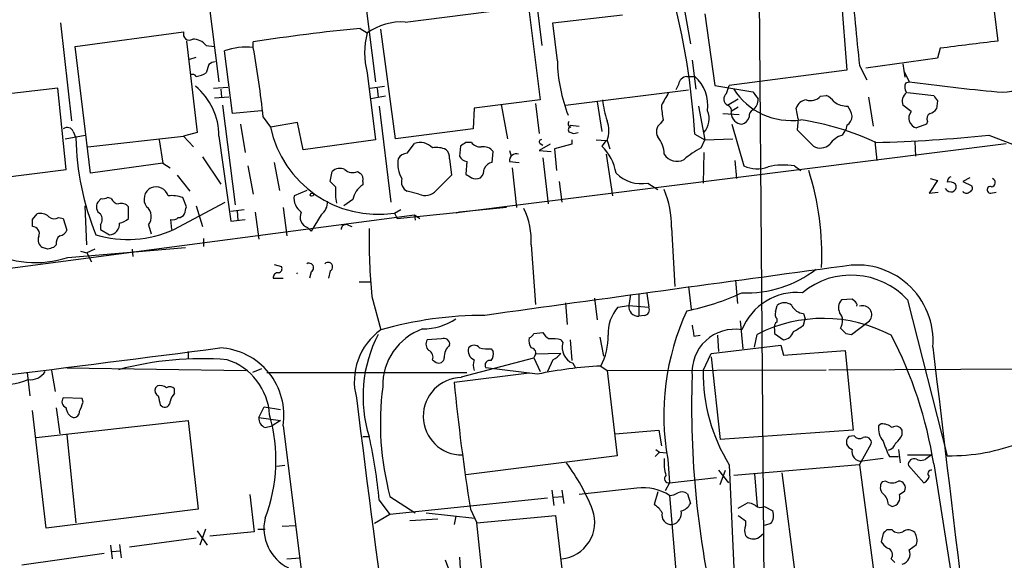
# Model space of a CAD drawing. Extents: x 2 to 1064, y 12 to 892.
# Drawn here: x 150 to 242, y 612 to 662 of the extents above; entities that cross this region are included whole.
import ezdxf

# ---------------------------------------------------------------- set-up
doc = ezdxf.new("R2010")
doc.units = 0
doc.header["$MEASUREMENT"] = 0
doc.layers.add('MAIN', color=5, linetype='CONTINUOUS')

msp = doc.modelspace()

# ---------------------------------------------------------------- linework, layer by layer
at = {"layer": 'MAIN'}
for p, q in [((218.7787, 677.2487), (219.3713, 601.726)), ((226.2293, 668.6973), (227.076, 657.7753)), ((240.1993, 668.3587), (241.2153, 660.4847)), ((167.132, 665.9033), (168.3173, 656.6747)), ((181.7793, 665.988), (182.9647, 656.6747)), ((185.7587, 662.2627), (197.2733, 663.702)), ((197.2733, 663.702), (198.374, 654.9813)), ((198.0353, 664.1253), (198.5433, 660.0613)), ((199.5593, 662.178), (206.0787, 662.94)), ((211.9207, 663.194), (212.4287, 660.2307)), ((213.7833, 663.0247), (214.7147, 656.336)), ((153.5007, 662.178), (154.5167, 653.034)), ((181.5253, 661.67), (182.2027, 661.2467)), ((184.8273, 651.3407), (183.4727, 661.5853)), ((199.9827, 658.622), (199.5593, 662.178)), ((154.8553, 659.9767), (165.0153, 661.3313)), ((156.2947, 648.1233), (154.8553, 659.9767)), ((165.2693, 660.4847), (166.2853, 651.9333)), ((167.132, 660.0613), (167.894, 659.9767)), ((171.5347, 659.892), (171.5347, 660.4)), ((235.7967, 659.8073), (235.5427, 658.876)), ((165.608, 658.7913), (166.2007, 658.9607)), ((169.5873, 653.7113), (168.8253, 659.5533)), ((235.5427, 658.876), (228.854, 657.9447)), ((167.386, 658.2833), (167.132, 657.5213)), ((212.598, 658.7067), (212.9367, 655.9973)), ((228.2613, 658.1987), (228.9387, 656.844)), ((232.3253, 658.368), (232.4947, 657.098)), ((182.2027, 657.5213), (182.9647, 651.256)), ((212.09, 657.1827), (212.852, 657.1827)), ((227.076, 657.7753), (216.0693, 656.336)), ((232.41, 657.6907), (232.918, 656.6747)), ((153.2467, 656.082), (141.3933, 654.7273)), ((154.0087, 648.462), (153.2467, 656.082)), ((167.8093, 656.082), (169.164, 656.1667)), ((182.4567, 656.082), (183.8113, 656.2513)), ((183.134, 656.082), (183.2187, 655.2353)), ((211.328, 656.4207), (211.074, 655.9127)), ((214.7147, 656.336), (218.2707, 655.7433)), ((215.8153, 655.574), (216.0693, 656.336)), ((232.5793, 656.59), (232.918, 656.6747)), ((169.2487, 655.2353), (167.894, 655.1507)), ((168.4867, 655.9973), (168.5713, 655.2353)), ((183.896, 655.32), (182.5413, 655.066)), ((200.7447, 654.4733), (212.2593, 655.9127)), ((224.6207, 655.32), (225.1287, 655.4047)), ((229.108, 655.2353), (229.5313, 652.526)), ((232.7487, 655.6587), (235.204, 655.4047)), ((168.656, 654.4733), (169.8413, 645.16)), ((183.3033, 654.3887), (184.404, 645.414)), ((192.1933, 654.2193), (192.1087, 652.272)), ((198.374, 654.9813), (192.1933, 654.2193)), ((194.7333, 654.558), (195.326, 651.3407)), ((197.9507, 654.6427), (198.2893, 651.8487)), ((203.708, 654.812), (204.1313, 652.018)), ((213.1907, 654.3887), (213.7833, 651.256)), ((215.9, 654.4733), (216.916, 655.066)), ((216.916, 654.304), (216.2387, 653.8807)), ((222.504, 653.2033), (222.3347, 654.2193)), ((233.0873, 653.8807), (232.3253, 654.4733)), ((235.5427, 654.8967), (235.458, 654.1347)), ((172.2967, 653.9653), (169.5873, 653.7113)), ((172.466, 653.3727), (173.1433, 652.4413)), ((215.4767, 653.7113), (217.0007, 653.6267)), ((170.3493, 652.6953), (170.7727, 650.0707)), ((175.6833, 652.8647), (173.1433, 652.4413)), ((176.1913, 650.3247), (175.6833, 652.8647)), ((201.168, 652.6107), (202.0147, 652.526)), ((209.8887, 653.1187), (209.6347, 652.78)), ((216.3233, 652.6953), (217.424, 648.8007)), ((222.504, 653.2033), (222.4193, 652.1873)), ((227.076, 652.6107), (226.9913, 652.1873)), ((234.5267, 652.6953), (233.5953, 652.3567)), ((234.6113, 652.9493), (234.5267, 652.6953)), ((153.924, 651.3407), (155.7867, 651.6793)), ((154.686, 652.018), (154.94, 651.4253)), ((156.0407, 650.5787), (165.0153, 651.5947)), ((166.2853, 651.9333), (165.0153, 651.5947)), ((165.0153, 651.5947), (165.9467, 650.5787)), ((168.3173, 651.5947), (169.418, 643.636)), ((192.1087, 652.272), (184.8273, 651.3407)), ((201.2527, 651.9333), (201.5067, 651.8487)), ((201.5067, 651.8487), (201.93, 651.9333)), ((212.852, 651.764), (213.7833, 651.256)), ((222.4193, 652.1873), (223.9433, 650.6633)), ((226.6527, 651.6793), (226.9913, 652.1873)), ((240.3687, 651.6793), (242.57, 650.8327)), ((162.7293, 651.256), (163.068, 649.0547)), ((182.9647, 651.256), (176.1913, 650.3247)), ((185.928, 649.986), (186.6053, 650.9173)), ((190.8387, 644.4827), (241.9773, 650.9173)), ((190.9233, 650.6633), (190.8387, 649.732)), ((191.9393, 651.002), (191.4313, 651.002)), ((199.3053, 650.8327), (198.2893, 650.24)), ((198.374, 650.9173), (198.628, 650.748)), ((201.3373, 650.8327), (199.7287, 650.4093)), ((201.3373, 651.256), (201.3373, 650.8327)), ((203.6233, 651.256), (204.5547, 651.1713)), ((204.5547, 651.1713), (204.1313, 650.6633)), ((204.6393, 651.1713), (204.8933, 650.4093)), ((213.4447, 650.494), (213.7833, 651.256)), ((213.7833, 651.256), (216.408, 651.3407)), ((229.7007, 651.0867), (229.87, 649.3087)), ((233.426, 651.0867), (233.5107, 649.732)), ((166.7933, 649.6473), (168.4867, 647.1073)), ((193.8867, 649.1393), (193.9713, 650.1553)), ((195.4953, 650.24), (195.6647, 649.732)), ((198.2893, 650.24), (199.39, 650.1553)), ((198.628, 649.5627), (199.136, 645.2447)), ((199.7287, 650.4093), (199.898, 648.3773)), ((204.5547, 649.9013), (205.1473, 646.0067)), ((213.6987, 650.0707), (213.614, 647.192)), ((163.068, 649.0547), (156.2947, 648.1233)), ((163.068, 649.0547), (163.7453, 648.6313)), ((171.0267, 648.8007), (171.5347, 646.176)), ((173.482, 649.1393), (173.99, 646.5147)), ((189.9073, 649.478), (190.0767, 647.954)), ((191.516, 649.224), (191.4313, 648.0387)), ((195.4953, 649.224), (196.4267, 649.1393)), ((195.7493, 648.6313), (196.1727, 644.906)), ((216.5773, 649.3087), (216.7467, 647.6153)), ((222.1653, 648.8007), (222.758, 648.3773)), ((142.5787, 647.0227), (154.0087, 648.462)), ((164.4227, 647.954), (165.608, 646.43)), ((178.7313, 647.3613), (178.9007, 648.2927)), ((181.2713, 648.2927), (181.5253, 648.1233)), ((190.0767, 647.954), (188.6373, 646.5147)), ((179.2393, 646.8533), (178.7313, 647.3613)), ((181.7793, 647.3613), (181.7793, 647.0227)), ((200.152, 647.3613), (200.406, 645.414)), ((208.4493, 647.192), (209.3807, 646.5993)), ((235.5427, 647.446), (234.7807, 646.2607)), ((234.8653, 647.6153), (235.5427, 647.446)), ((238.5907, 647.7), (237.9133, 647.3613)), ((237.9133, 647.3613), (238.76, 646.938)), ((176.53, 646.5147), (175.3447, 646.0067)), ((187.0287, 646.176), (185.928, 646.43)), ((234.7807, 646.2607), (235.6273, 646.3453)), ((236.474, 646.5147), (236.3047, 646.684)), ((240.538, 646.2607), (241.046, 646.3453)), ((155.956, 641.4347), (155.7867, 645.0753)), ((157.3107, 645.7527), (156.972, 645.414)), ((158.242, 645.7527), (157.9033, 645.8373)), ((159.8507, 643.89), (159.8507, 644.9907)), ((164.084, 642.874), (168.91, 645.414)), ((165.2693, 644.9907), (164.9307, 645.8373)), ((166.2007, 645.0753), (166.7933, 643.128)), ((180.848, 645.668), (180.0013, 645.0753)), ((84.4973, 630.7667), (186.6053, 644.2287)), ((150.876, 643.8053), (151.2993, 644.3133)), ((169.418, 644.5673), (170.688, 644.7367)), ((170.0107, 644.5673), (170.0953, 643.7207)), ((171.704, 644.4827), (172.0427, 641.9427)), ((174.3287, 644.906), (174.6673, 642.2813)), ((177.8847, 644.2287), (176.9533, 642.7047)), ((184.7427, 644.398), (185.3353, 644.7367)), ((184.7427, 644.398), (184.9967, 643.89)), ((184.9967, 643.89), (190.8387, 644.4827)), ((186.6053, 644.2287), (186.69, 643.7207)), ((186.6053, 644.2287), (187.1133, 643.89)), ((190.8387, 644.4827), (190.5, 644.398)), ((195.2413, 644.906), (190.8387, 644.4827)), ((153.3313, 643.9747), (153.7547, 643.89)), ((153.7547, 643.89), (154.0933, 642.7893)), ((157.226, 643.2973), (157.226, 642.874)), ((161.7133, 643.2973), (161.9673, 642.4507)), ((163.9147, 642.874), (163.83, 643.8053)), ((169.418, 643.636), (170.7727, 643.8053)), ((180.34, 643.2973), (180.7633, 643.128)), ((157.226, 642.874), (158.0727, 642.366)), ((176.6147, 643.0433), (176.9533, 642.7047)), ((210.6507, 643.0433), (210.9893, 637.54)), ((153.0773, 641.4347), (152.8233, 641.1807)), ((166.878, 642.0273), (166.878, 641.2653)), ((197.5273, 641.4347), (197.9507, 635.8467)), ((152.3153, 641.0113), (151.8073, 641.1807)), ((154.178, 640.2493), (165.1847, 641.1807)), ((155.3633, 640.842), (155.956, 640.6727)), ((156.718, 641.0113), (155.956, 640.6727)), ((155.956, 640.6727), (156.3793, 639.826)), ((160.1893, 641.0113), (160.274, 640.334)), ((173.482, 639.572), (174.1593, 639.4027)), ((176.9533, 638.8947), (176.784, 638.302)), ((178.7313, 638.9793), (178.562, 638.302)), ((173.3973, 638.302), (174.3287, 638.302)), ((181.4407, 637.9633), (182.5413, 637.9633)), ((216.662, 638.1327), (216.8313, 635.9313)), ((206.8407, 636.778), (206.6713, 635.762)), ((207.6027, 636.8627), (207.6027, 634.746)), ((208.3647, 636.8627), (208.534, 635.5927)), ((212.2593, 637.54), (212.5133, 635.4233)), ((182.626, 636.6087), (183.4727, 633.476)), ((200.7447, 636.016), (200.914, 633.984)), ((203.454, 636.4393), (203.708, 634.4073)), ((205.6553, 635.5927), (206.6713, 635.762)), ((206.6713, 635.762), (208.534, 635.5927)), ((220.3873, 635.1693), (220.5567, 635.762)), ((227.584, 636.3547), (226.568, 636.27)), ((227.7533, 636.1853), (227.584, 636.3547)), ((232.7487, 636.27), (236.474, 621.7073)), ((208.1107, 634.8307), (207.6027, 634.746)), ((223.012, 635), (223.1813, 634.492)), ((217.0853, 634.3227), (217.3393, 631.698)), ((220.5567, 634.238), (220.5567, 634.492)), ((223.012, 633.8993), (223.1813, 634.492)), ((227.4993, 633.0527), (229.1927, 634.3227)), ((197.7813, 633.1373), (198.628, 633.222)), ((212.7673, 632.8833), (213.36, 632.968)), ((214.9687, 632.968), (215.0533, 631.444)), ((218.44, 631.8673), (218.694, 633.0527)), ((220.3027, 633.476), (220.3027, 633.1373)), ((220.3027, 633.1373), (221.1493, 632.5447)), ((226.9913, 633.1373), (227.4993, 633.0527)), ((189.1453, 632.6293), (187.7907, 632.5447)), ((200.3213, 632.5447), (200.4907, 632.2907)), ((201.168, 632.5447), (201.3373, 630.5973)), ((203.962, 632.7987), (204.3007, 631.0207)), ((165.4387, 631.444), (165.4387, 630.7667)), ((193.802, 631.698), (193.9713, 631.444)), ((197.9507, 631.19), (197.7813, 630.8513)), ((200.3213, 631.2747), (197.9507, 631.19)), ((213.614, 629.666), (214.376, 631.2747)), ((214.376, 631.2747), (220.8953, 632.0367)), ((220.8953, 632.0367), (221.1493, 631.1053)), ((221.1493, 631.1053), (226.9067, 631.5287)), ((226.9067, 631.5287), (227.6687, 624.078)), ((188.2987, 630.682), (188.6373, 630.428)), ((191.008, 629.0733), (197.7813, 630.8513)), ((197.7813, 630.8513), (198.374, 629.5813)), ((199.5593, 630.682), (199.0513, 629.5813)), ((201.422, 630.3433), (201.676, 629.92)), ((214.376, 630.936), (215.2227, 623.2313)), ((150.368, 629.4967), (150.622, 627.2953)), ((152.654, 629.666), (152.9927, 627.7187)), ((154.0933, 629.92), (170.8573, 629.666)), ((172.2967, 629.8353), (171.45, 629.4967)), ((172.8047, 629.4967), (191.516, 629.4967)), ((197.358, 629.412), (190.3307, 628.5653)), ((198.12, 629.3273), (193.294, 629.92)), ((204.0467, 630.0893), (204.6393, 629.666)), ((204.6393, 629.666), (225.1287, 629.7507)), ((204.6393, 629.666), (205.5707, 621.7073)), ((225.3827, 629.7507), (268.6473, 629.92)), ((162.56, 628.2267), (162.3907, 628.0573)), ((164.1687, 627.5493), (164.1687, 627.9727)), ((155.5327, 627.0413), (153.7547, 627.126)), ((155.6173, 626.7027), (155.5327, 627.0413)), ((152.146, 614.934), (150.876, 625.9407)), ((153.0773, 626.1947), (153.416, 623.7393)), ((162.814, 626.4487), (163.068, 626.2793)), ((172.0427, 625.2633), (172.5507, 626.2793)), ((172.5507, 626.2793), (174.0747, 626.0253)), ((151.2147, 623.4007), (165.4387, 625.0093)), ((165.4387, 625.0093), (166.37, 616.712)), ((172.0427, 625.2633), (174.0747, 625.0093)), ((174.0747, 625.0093), (173.3127, 624.5013)), ((172.6353, 624.332), (173.3127, 624.5013)), ((174.3287, 624.5013), (179.324, 584.8773)), ((205.4013, 623.7393), (209.4653, 624.078)), ((209.4653, 624.078), (209.7193, 622.6387)), ((227.6687, 624.078), (215.2227, 623.2313)), ((230.2933, 624.6707), (230.0393, 624.5013)), ((232.2407, 623.6547), (232.2407, 624.078)), ((154.0933, 623.6547), (154.94, 615.442)), ((181.7793, 623.4853), (182.372, 623.4853)), ((227.7533, 623.57), (227.2453, 623.4853)), ((209.55, 622.046), (209.1267, 621.6227)), ((209.2113, 622.3), (209.55, 622.046)), ((209.55, 622.046), (210.2273, 621.9613)), ((228.2613, 620.8607), (229.362, 622.808)), ((231.902, 622.3), (232.0713, 621.03)), ((205.5707, 621.7073), (191.4313, 619.9293)), ((210.312, 621.3687), (210.4813, 619.1673)), ((230.4627, 621.4533), (228.5153, 621.1993)), ((231.0553, 621.6227), (231.902, 621.6227)), ((232.7487, 621.792), (234.95, 621.792)), ((234.6113, 621.538), (234.95, 621.792)), ((174.498, 620.776), (173.736, 620.6913)), ((215.0533, 620.3527), (215.9847, 619.1673)), ((215.2227, 618.998), (215.7307, 620.3527)), ((216.0693, 620.8607), (217.424, 590.8887)), ((228.2613, 620.8607), (216.4927, 619.8447)), ((220.98, 620.0987), (222.9273, 605.3667)), ((228.2613, 620.8607), (230.124, 606.7213)), ((234.2727, 619.1673), (232.8333, 620.776)), ((235.204, 620.9453), (237.6593, 605.282)), ((210.4813, 619.1673), (210.058, 618.4053)), ((210.4813, 619.1673), (214.884, 619.6753)), ((218.44, 620.014), (218.694, 616.966)), ((230.7167, 619.3367), (230.378, 619.252)), ((199.4747, 618.49), (199.644, 617.0507)), ((200.406, 618.49), (200.5753, 617.22)), ((207.4333, 618.6593), (202.0147, 618.0667)), ((209.3807, 618.3207), (209.042, 617.1353)), ((231.9867, 618.0667), (232.4947, 618.4053)), ((171.196, 618.0667), (171.6193, 614.5953)), ((183.3033, 617.5587), (184.3193, 616.204)), ((184.3193, 617.8973), (186.69, 616.3733)), ((199.0513, 617.728), (184.3193, 616.204)), ((199.644, 617.8127), (200.4907, 617.8973)), ((210.4813, 617.982), (211.6667, 603.5887)), ((212.1747, 618.1513), (212.4287, 617.22)), ((216.916, 616.7967), (217.7627, 617.3047)), ((166.37, 616.712), (152.146, 614.934)), ((191.8547, 616.712), (192.4473, 615.442)), ((219.3713, 616.966), (220.1333, 616.5427)), ((230.9707, 617.1353), (231.3093, 616.966)), ((184.3193, 616.204), (182.88, 615.3573)), ((188.8067, 615.7807), (186.182, 615.6113)), ((187.706, 616.3733), (192.278, 615.8653)), ((190.5, 616.0347), (190.3307, 615.2727)), ((192.4473, 615.442), (199.8133, 616.1193)), ((199.8133, 616.1193), (201.168, 604.8587)), ((217.5933, 615.6113), (217.5933, 615.188)), ((166.2853, 614.68), (167.2167, 613.3253)), ((167.0473, 614.8493), (166.5393, 613.3253)), ((171.6193, 614.5953), (167.4707, 614.172)), ((171.958, 614.8493), (172.6353, 614.8493)), ((174.244, 615.1033), (175.514, 615.188)), ((193.6327, 604.012), (192.4473, 615.442)), ((219.964, 615.3573), (219.3713, 615.188)), ((231.3093, 614.7647), (230.8013, 614.7647)), ((166.2007, 614.0027), (159.9353, 613.156)), ((218.8633, 614.0873), (219.2867, 614.426)), ((230.4627, 614.426), (230.2933, 613.664)), ((158.1573, 613.3253), (158.3267, 612.0553)), ((158.3267, 612.7327), (159.0887, 612.8173)), ((159.004, 613.41), (159.1733, 612.14)), ((232.918, 612.902), (233.5953, 613.41)), ((157.5647, 612.5633), (149.86, 611.4627)), ((174.6673, 612.0553), (175.9373, 612.14)), ((189.484, 611.9707), (190.0767, 610.362)), ((190.8387, 612.2247), (190.9233, 610.616))]:
    msp.add_line(p, q, dxfattribs=at)
msp.add_circle((177.0168, 646.1126), 0.1496, dxfattribs=at)
for centre, radius, start, end in [((144.1039, 647.4333), 68.8844, 3.604513, 14.969099), ((585.0116, 696.6968), 358.8215, 184.895941, 186.159142), ((198.3095, 489.7042), 172.7829, 95.574524, 98.914596), ((185.4202, 656.7165), 5.5565, 86.507412, 125.383647), ((165.5657, 661.1515), 0.579, 161.90926, 300.777093), ((165.9222, 659.1259), 1.5293, 37.710681, 92.256019), ((188.8487, 659.384), 6.9021, 164.343205, 195.656795), ((170.9612, 653.4732), 6.4444, 84.894356, 109.356047), ((60.0514, 640.6401), 113.1334, 6.462047, 9.7977), ((407.8535, -694.4844), 1365.1775, 97.0112021, 97.2403882), ((168.0374, 657.5818), 0.9573, 93.51548, 132.879217), ((214.7734, 658.9385), 14.7941, 181.225861, 201.393705), ((165.8196, 656.886), 0.483, 37.902035, 105.233269), ((166.0582, 659.0246), 1.8474, 274.423919, 305.538038), ((212.217, 656.2937), 0.898, 98.130102, 171.869898), ((210.3737, 654.4426), 3.6946, 352.577217, 47.872043), ((241.6797, 659.6052), 3.9007, 261.909158, 316.673478), ((162.2887, 651.5934), 6.0286, 0.012355, 50.590763), ((233.3889, 656.1941), 0.9012, 153.941047, 216.449005), ((257.5855, 837.509), 182.509, 262.232259, 264.827254), ((506.4078, 485.7161), 341.3254, 150.139484, 150.368667), ((216.2167, 655.0513), 0.6591, 127.521946, 241.280613), ((221.8406, 659.3795), 6.3277, 212.3107, 278.336271), ((387.8656, 782.4165), 211.6803, 216.756654, 216.985815), ((223.6893, 656.1669), 1.2589, 250.351687, 317.720494), ((224.3224, 653.5819), 1.9932, 38.108952, 66.138207), ((233.2358, 654.8542), 0.987, 125.403388, 202.701585), ((362.3848, 739.8333), 152.6537, 213.578079, 213.807241), ((214.0296, 656.0949), 9.8766, 186.473956, 198.054105), ((220.1234, 655.0865), 10.4222, 183.373014, 190.883305), ((215.7284, 653.9408), 0.5595, 335.784861, 72.138281), ((217.6566, 654.992), 1.1245, 303.100765, 3.773066), ((223.3843, 653.8866), 1.1011, 96.167798, 162.412536), ((227.1179, 656.3772), 1.9889, 231.901668, 271.23303), ((225.2772, 652.9708), 2.3575, 11.90906, 36.972457), ((212.2957, 653.2113), 1.8978, 317.669448, 23.409486), ((217.3392, 653.7958), 1.1037, 184.390743, 265.609257), ((217.0005, 653.6268), 0.9655, 285.263966, 344.741759), ((218.6093, 653.4573), 0.6826, 119.738635, 187.119811), ((226.4834, 653.542), 1.1039, 302.469202, 355.599304), ((233.814, 653.2763), 0.9452, 140.249534, 256.622384), ((235.1194, 653.2033), 0.568, 116.574073, 206.56054), ((234.5266, 654.812), 1.1516, 287.103826, 323.975919), ((154.1251, 651.7957), 0.6034, 21.619776, 127.870819), ((183.2062, 654.5677), 10.2851, 191.931694, 278.591614), ((201.295, 652.7376), 0.2994, 135, 261.875312), ((201.2527, 652.1873), 0.254, 90, 270), ((202.1839, 652.1027), 2.6261, 339.226901, 20.771059), ((210.2637, 651.9938), 1.0069, 128.661586, 208.718549), ((218.9561, 627.7733), 25.629, 65.005107, 81.469035), ((179.7259, 651.8004), 24.7887, 180.867026, 202.370379), ((207.6263, 649.9502), 2.3475, 358.806409, 41.63962), ((227.3297, 649.4782), 2.3029, 107.09651, 143.972078), ((226.583, 784.0661), 133.1026, 271.378605, 275.944897), ((187.1199, 649.377), 1.624, 43.458043, 108.473998), ((188.6797, 648.5043), 2.0258, 63.971235, 100.840128), ((275.8599, 523.8212), 152.6537, 123.578078, 123.807241), ((192.7836, 651.6234), 1.0483, 216.352857, 274.765911), ((193.0761, 649.4704), 1.1272, 37.418895, 100.499437), ((198.4799, 651.0761), 0.1907, 70.586624, 236.301607), ((200.9306, 647.325), 4.6248, 9.93973, 46.205496), ((217.1813, 643.3069), 8.1004, 117.470089, 131.290791), ((224.5964, 651.7279), 1.249, 238.47214, 314.21171), ((186.0128, 648.885), 1.1042, 94.404277, 147.518859), ((188.9212, 649.5747), 0.9908, 354.399307, 49.194862), ((191.5945, 650.0341), 0.8139, 201.787031, 264.465227), ((196.1341, 649.2933), 0.6426, 71.122349, 186.1915), ((211.1841, 650.6721), 1.4353, 212.480989, 297.011341), ((188.0367, 649.0532), 2.9857, 171.820506, 208.789187), ((194.0983, 648.081), 1.0792, 101.306809, 154.436911), ((218.6766, 651.7164), 3.1734, 246.751387, 289.00477), ((221.1378, 642.956), 5.9343, 80.029269, 103.92197), ((179.6203, 647.4885), 1.0791, 64.43462, 131.822252), ((180.8056, 649.2662), 1.0791, 228.177748, 295.56538), ((181.1444, 647.573), 0.6693, 341.559637, 55.310261), ((276.3525, 774.8577), 152.6259, 236.192738, 236.421942), ((192.1392, 648.4498), 0.9902, 310.782042, 5.615598), ((207.87, 650.5289), 3.3868, 225.258389, 279.848633), ((198.6107, 640.511), 26.1219, 357.382359, 17.525998), ((236.9227, 647.3444), 0.4538, 104.027058, 188.580088), ((162.4004, 645.604), 1.2427, 18.908818, 110.397924), ((183.8548, 646.3455), 4.6434, 173.721536, 192.6415), ((182.7815, 645.3363), 1.9617, 120.722325, 170.26543), ((186.4149, 647.3402), 1.0322, 164.543335, 241.856009), ((192.3627, 648.6743), 1.0623, 246.511757, 293.483297), ((236.6855, 646.4296), 0.8731, 50.912826, 104.018736), ((236.8244, 646.8504), 0.4852, 223.7726, 31.970335), ((238.4354, 646.7263), 0.3875, 280.497939, 33.11188), ((240.5062, 646.5676), 0.3085, 67.81582, 275.915695), ((240.5698, 647.2449), 0.3951, 277.693333, 69.634052), ((162.5036, 645.7016), 1.1943, 116.683054, 216.532139), ((163.9146, 643.2132), 2.814, 68.832676, 96.911105), ((176.9871, 645.8241), 1.6525, 173.655979, 234.266034), ((187.6213, 647.3507), 1.3157, 243.230461, 320.551268), ((202.3291, 643.3006), 8.3256, 358.229005, 23.341637), ((238.2482, 646.6572), 0.4047, 214.153419, 309.575331), ((157.6344, 644.9872), 0.788, 147.205358, 238.783105), ((157.4802, 646.6835), 0.9461, 259.679445, 296.565051), ((158.9978, 646.0548), 0.8139, 201.787031, 264.465227), ((159.2156, 644.4966), 0.8047, 37.882478, 111.607035), ((160.8121, 644.0624), 1.1821, 319.669438, 51.746678), ((-4.1711, 686.9785), 174.5652, 345.853129, 346.082304), ((176.9497, 645.4382), 1.5288, 307.705699, 2.267992), ((151.6381, 643.2694), 1.0975, 46.033708, 107.980951), ((152.9267, 644.6894), 0.8212, 230.107781, 299.514706), ((156.57, 643.8053), 0.8297, 322.246149, 37.753851), ((164.5216, 644.6377), 0.6632, 268.7644, 330.713784), ((176.9352, 644.017), 1.0251, 152.980012, 251.780687), ((190.6266, 641.8156), 6.9112, 356.840634, 25.779033), ((-18.4239, 643.4667), 169.3002, 359.885375, 0.114591), ((150.8397, 642.4507), 0.6783, 338.010376, 86.932159), ((158.0272, 643.3488), 0.9839, 272.65069, 6.882322), ((158.7928, 644.9476), 1.4959, 278.116561, 315.008125), ((164.0416, 644.3982), 0.6295, 250.359033, 317.717127), ((180.2082, 642.8552), 0.4613, 73.399492, 177.664214), ((152.146, 641.858), 0.7573, 153.431565, 243.431565), ((154.0628, 641.5315), 0.9902, 130.782042, 185.60984), ((153.3372, 643.0918), 0.8144, 275.553068, 338.194671), ((159.7811, 652.1126), 10.1915, 253.007713, 294.973862), ((236.4156, 641.9404), 54.0532, 178.92055, 185.660747), ((151.1499, 649.384), 9.6235, 241.500205, 288.340059), ((194.9193, 514.0961), 133.8752, 108.327138, 108.556321), ((176.7417, 639.2757), 0.4359, 299.046943, 119.058434), ((178.5299, 639.3574), 0.4285, 298.042591, 135.690277), ((228.0407, 632.4381), 7.1016, 355.389792, 101.271009), ((173.8348, 638.3725), 0.4431, 80.845888, 189.154112), ((173.8347, 639.191), 0.3875, 280.497939, 33.11188), ((175.3603, 639.048), 0.4012, 306.455753, 323.615648), ((1151.2975, -6248.8186), 6950.0044, 97.64543273, 97.92370457), ((217.7061, 647.572), 10.6343, 267.5672, 307.618722), ((227.4824, 631.4523), 7.1375, 42.452801, 129.657156), ((207.6612, 657.4852), 22.6681, 281.266707, 295.037844), ((222.3951, 631.4465), 5.5265, 84.473858, 158.455218), ((207.5698, 635.6508), 0.9054, 172.944845, 272.08245), ((221.234, 634.986), 1.03, 48.885243, 131.114757), ((223.1314, 636.3485), 1.3537, 205.673515, 264.940065), ((227.3722, 635.5504), 1.0791, 138.177748, 205.56538), ((227.6263, 635.8043), 0.4016, 341.565051, 71.565051), ((228.5589, 634.8844), 0.8469, 318.451299, 110.572673), ((193.1775, 599.3925), 35.4382, 89.948586, 105.893562), ((208.4138, 633.1363), 3.6936, 138.315448, 182.611578), ((208.0939, 635.3386), 0.5082, 271.894503, 30.000795), ((233.3808, 625.4712), 23.4308, 155.321936, 190.08392), ((220.9802, 634.9577), 0.6295, 160.359033, 227.717127), ((225.4814, 634.3086), 1.2016, 326.493763, 40.233558), ((187.3791, 639.2556), 5.6949, 269.881282, 303.231044), ((466.6784, 675.7156), 257.4985, 189.345902, 189.575088), ((224.8778, 620.9466), 13.594, 62.167434, 117.057961), ((220.9378, 633.6876), 0.6695, 124.698943, 198.426829), ((216.3316, 643.3698), 11.5896, 299.739547, 305.198777), ((186.89, 628.6593), 5.9058, 125.354525, 195.047843), ((194.3863, 627.2432), 12.5883, 152.516087, 197.368931), ((189.2566, 628.2719), 5.6161, 109.658079, 181.325365), ((197.0619, 633.4334), 0.778, 292.371723, 337.628278), ((199.9401, 633.9414), 1.4964, 208.735138, 241.264862), ((199.2966, 632.7259), 5.4328, 330.96701, 2.554099), ((216.5973, 629.515), 4.0152, 80.57662, 185.101023), ((221.0311, 633.6394), 1.1011, 276.162625, 342.412536), ((353.7372, 760.3912), 179.6053, 224.885409, 225.114592), ((196.62, 614.8446), 39.0633, 8.984926, 27.642245), ((188.5006, 632.1409), 0.8167, 150.36824, 228.554055), ((189.3782, 632.1426), 0.5396, 348.681738, 115.572461), ((198.3736, 632.4176), 1.058, 163.730264, 216.87748), ((199.517, 629.282), 3.3604, 76.151915, 95.058586), ((202.0924, 631.8603), 1.6585, 164.959097, 246.158173), ((-609.9978, 6676.4231), 6094.5536, 276.94081061, 277.33789201), ((168.0933, 625.4787), 6.3116, 351.091368, 87.196528), ((187.706, 630.936), 0.6448, 336.802576, 66.802576), ((190.7967, 630.954), 1.4012, 129.401902, 184.203318), ((192.5546, 631.5163), 0.9092, 162.962135, 246.584607), ((192.1933, 631.4017), 0.635, 36.869898, 143.130102), ((193.5058, 635.0426), 3.3577, 256.137165, 275.060949), ((193.04, 631.1899), 0.9653, 322.12814, 15.261365), ((197.5085, 631.3217), 0.4614, 343.41494, 87.66472), ((198.7559, 632.5011), 1.9886, 293.828505, 321.923362), ((13192.2454, 2172.3084), 13048.3744, 186.77993187, 187.0091148), ((166.7267, 600.4621), 30.3113, 85.548538, 104.926133), ((167.3052, 625.1996), 5.7623, 3.160581, 72.068463), ((188.8914, 630.8681), 0.5082, 239.999205, 358.105497), ((193.6762, 630.174), 1.5675, 161.089977, 198.910024), ((193.6675, 630.169), 0.4489, 72.566031, 213.690068), ((150.6473, 630.4875), 1.6795, 263.346366, 327.345126), ((206.1848, 590.0305), 40.1158, 93.055208, 101.597657), ((230.1055, 629.5196), 16.4921, 179.491382, 211.670342), ((148.4415, 633.3755), 4.9804, 254.978767, 293.817646), ((191.0504, 625.3904), 3.6153, 90.659308, 270.657705), ((377.8908, 646.6556), 188.4305, 185.509176, 189.143669), ((296.9279, 626.1934), 84.382, 177.986608, 193.519215), ((162.8988, 627.8033), 0.5681, 153.43946, 243.425927), ((162.8139, 627.2949), 0.9657, 52.133342, 105.242111), ((163.7333, 627.525), 0.6245, 45.797976, 121.531771), ((165.3719, 626.3821), 1.6763, 135.870102, 166.011837), ((209.9296, 624.7352), 26.5074, 172.615783, 194.949142), ((154.2307, 626.7555), 0.6032, 142.104189, 248.403217), ((-56.2485, 710.938), 227.9972, 338.088666, 338.317825), ((374.3744, 669.196), 215.8359, 191.194034, 191.423222), ((163.2524, 626.739), 0.4953, 248.14274, 5.59663), ((2027.6009, 856.1146), 1860.5594, 187.069611, 188.6172304), ((155.0999, 626.2762), 1.0942, 184.2714, 247.773667), ((154.6999, 625.8421), 0.579, 268.624295, 1.375705), ((172.9943, 625.2146), 0.9528, 177.070332, 247.86583), ((158.5281, 621.3194), 15.1248, 338.862592, 16.114041), ((230.399, 623.2944), 1.3803, 48.739101, 94.391702), ((231.8647, 624.2564), 1.8418, 172.358691, 220.428535), ((231.6797, 623.8556), 0.6035, 21.625104, 127.864991), ((141.4094, 614.012), 42.0438, 4.839071, 13.021695), ((227.7202, 622.98), 0.6934, 133.223594, 258.673865), ((228.2698, 623.9511), 0.6419, 216.421795, 300.960695), ((228.8328, 622.9138), 0.5397, 348.694232, 115.553719), ((242.8409, 627.3168), 13.089, 198.969554, 205.787067), ((230.6743, 623.1889), 1.0177, 286.932197, 343.080214), ((230.4195, 624.4597), 1.9912, 308.095812, 336.153792), ((236.8054, 639.5072), 17.803, 268.933386, 291.799437), ((228.4165, 622.06), 0.8664, 163.918348, 276.548337), ((186.2777, 610.0285), 18.2423, 21.206499, 37.090509), ((214.8814, 621.1569), 4.917, 176.544107, 195.478016), ((233.3625, 620.8818), 0.5397, 64.446281, 191.305768), ((233.9991, 622.0786), 0.8167, 240.36824, 318.554055), ((234.9885, 620.0217), 0.3342, 82.054159, 231.549055), ((210.3967, 619.5483), 0.3903, 130.594926, 282.519254), ((231.0208, 618.7479), 0.8169, 141.895561, 226.909648), ((231.3094, 620.2887), 1.1214, 238.094266, 301.901396), ((231.8879, 618.6734), 0.6634, 336.162913, 88.782227), ((233.9336, 619.972), 0.8732, 292.850523, 345.949434), ((208.0643, 614.3018), 4.4029, 56.704781, 98.239602), ((210.3964, 619.5066), 1.527, 273.187323, 303.684864), ((211.6349, 617.3785), 0.9427, 55.065741, 114.54506), ((217.6778, 615.7801), 1.527, 56.315136, 86.812677), ((229.5032, 617.0365), 1.4709, 3.851648, 49.281668), ((231.2262, 617.7759), 0.8142, 275.858347, 20.925855), ((200.0454, 615.4746), 3.4383, 276.020171, 19.588024), ((207.7303, 615.0616), 2.4537, 32.315026, 57.684974), ((210.5238, 616.331), 1.0792, 281.301603, 11.313056), ((211.2713, 617.799), 1.2941, 283.891284, 333.423069), ((219.0062, 617.5904), 0.7233, 228.26186, 300.315737), ((219.0118, 616.0981), 1.2064, 322.117519, 21.625026), ((176.6566, 614.9177), 4.1314, 166.740422, 243.864137), ((210.6365, 616.1334), 0.8664, 163.924703, 276.548337), ((344.2605, 785.1982), 211.6703, 233.014179, 233.243351), ((218.8216, 614.7223), 1.3136, 159.236183, 200.759739), ((315.2944, 529.9579), 119.7133, 134.893835, 135.123052), ((231.9338, 615.3785), 0.8756, 224.504926, 296.559198), ((232.8295, 613.9527), 0.8168, 43.090021, 128.118616), ((218.3221, 614.8755), 0.9561, 220.333486, 304.474573), ((231.6054, 614.3834), 1.4964, 208.735138, 241.264862), ((232.3538, 613.7824), 1.2961, 343.302873, 34.186605), ((230.6743, 612.4363), 0.6694, 325.308095, 71.562344), ((231.9712, 612.5287), 1.0177, 285.355353, 21.518101), ((316.0439, 696.5359), 119.7133, 224.885409, 225.114592)]:
    msp.add_arc(centre, radius, start, end, dxfattribs=at)

doc.saveas('drawing.dxf')
